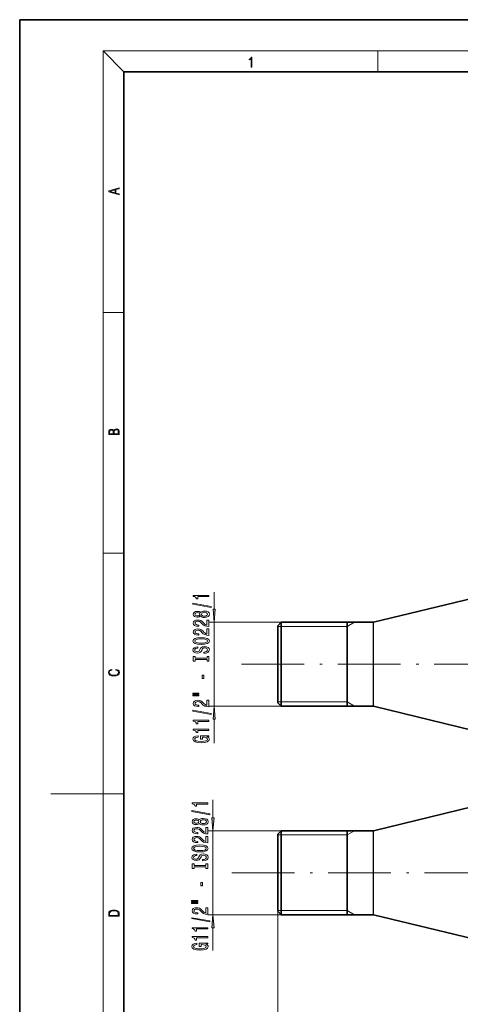
# Model space of a CAD drawing. Extents: x 0 to 420, y 0 to 297.
# Drawn here: x 0 to 85, y 108 to 297 of the extents above; entities that cross this region are included whole.
import ezdxf

# ---------------------------------------------------------------- set-up
doc = ezdxf.new("R2010")
doc.units = 0
doc.linetypes.add('DASHDOT', pattern=[18.5, 12, -3, 0.5, -3])

msp = doc.modelspace()

# ---------------------------------------------------------------- linework, layer by layer
at = {"color": 7, "lineweight": 35}
for p, q in [((210, 297), (0, 297)), ((0, 297), (0, 0)), ((410, 287), (20, 287)), ((20, 287), (20, 10)), ((67.892487, 181.414795), (87.018089, 186.046265)), ((49.555286, 180.747192), (50.221954, 181.413864)), ((50.221954, 180.428406), (50.221954, 181.413864)), ((50.221954, 181.413864), (67.884644, 181.413864)), ((62.888618, 173.363861), (62.888618, 181.413864)), ((62.888618, 180.428406), (62.888618, 181.413864)), ((67.892487, 181.414795), (67.884644, 181.413864)), ((49.555286, 179.843353), (49.555286, 180.747192)), ((49.555286, 165.98053), (49.555286, 179.843353)), ((50.221954, 165.313858), (50.221954, 180.428406)), ((62.888618, 165.313858), (62.888618, 180.428406)), ((62.888618, 165.313858), (62.888618, 173.363861)), ((49.555286, 165.98053), (50.221954, 165.313858)), ((50.221954, 165.313858), (67.884644, 165.313858)), ((67.892487, 165.312927), (67.884644, 165.313858)), ((67.892487, 165.312927), (87.018089, 160.681458)), ((67.892487, 141.414795), (87.018089, 146.046265)), ((49.555286, 140.747192), (50.221954, 141.413864)), ((49.555286, 139.843353), (49.555286, 140.747192)), ((49.555286, 125.98053), (49.555286, 139.843353)), ((50.221954, 140.428406), (50.221954, 141.413864)), ((50.221954, 141.413864), (67.884644, 141.413864)), ((50.221954, 125.313858), (50.221954, 140.428406)), ((62.888618, 133.363861), (62.888618, 141.413864)), ((62.888618, 140.428406), (62.888618, 141.413864)), ((62.888618, 125.313858), (62.888618, 140.428406)), ((67.892487, 141.414795), (67.884644, 141.413864)), ((62.888618, 125.313858), (62.888618, 133.363861)), ((49.555286, 125.98053), (50.221954, 125.313858)), ((50.221954, 125.313858), (67.884644, 125.313858)), ((67.892487, 125.312927), (67.884644, 125.313858)), ((67.892487, 125.312927), (87.018089, 120.681458))]:
    msp.add_line(p, q, dxfattribs=at)
at = {"color": 7, "lineweight": 13}
for p, q in [((20, 287), (16, 291)), ((16, 291), (414, 291)), ((16, 291), (16, 6)), ((68.75, 287), (68.75, 291)), ((16, 240.833328), (20, 240.833328)), ((16, 194.666672), (20, 194.666672)), ((37.3288, 183.904343), (37.3288, 187.153992)), ((50.221954, 181.413864), (36.3288, 181.413864)), ((37.3288, 165.313858), (37.3288, 181.413864)), ((62.888618, 180.608856), (64.282921, 181.413864)), ((67.884644, 180.428406), (67.884644, 181.413864)), ((67.892487, 180.42923), (67.892487, 181.414795)), ((50.221954, 180.608856), (49.555286, 180.608856)), ((62.888618, 180.608856), (50.221954, 180.608856)), ((67.884644, 165.313858), (67.884644, 180.428406)), ((67.892487, 165.312927), (67.892487, 180.42923)), ((50.221954, 165.313858), (36.3288, 165.313858)), ((50.221954, 166.118866), (49.555286, 166.118866)), ((62.888618, 166.118866), (50.221954, 166.118866)), ((62.888618, 166.118866), (64.282921, 165.313858)), ((37.3288, 158.21048), (37.3288, 162.82338)), ((16, 148.5), (6, 148.5)), ((16, 148.5), (20, 148.5)), ((37.106102, 143.904343), (37.106102, 147.365128)), ((50.221954, 141.413864), (36.106102, 141.413864)), ((37.106102, 125.313858), (37.106102, 141.413864)), ((50.221954, 140.608856), (49.555286, 140.608856)), ((62.888618, 140.608856), (50.221954, 140.608856)), ((62.888618, 140.608856), (64.282921, 141.413864)), ((67.884644, 140.428406), (67.884644, 141.413864)), ((67.884644, 125.313858), (67.884644, 140.428406)), ((67.892487, 140.42923), (67.892487, 141.414795)), ((67.892487, 125.312927), (67.892487, 140.42923)), ((50.221954, 125.313858), (36.106102, 125.313858)), ((50.221954, 126.118858), (49.555286, 126.118858)), ((49.555286, 125.98053), (49.555286, 67.024788)), ((62.888618, 126.118858), (50.221954, 126.118858)), ((62.888618, 126.118858), (64.282921, 125.313858)), ((37.106102, 118.421616), (37.106102, 122.823372))]:
    msp.add_line(p, q, dxfattribs=at)
at = {"color": 7, "linetype": 'DASHDOT', "lineweight": 13}
for p, q in [((42.587845, 173.363861), (329.128052, 173.363861)), ((40.730026, 133.363861), (330.985901, 133.363861))]:
    msp.add_line(p, q, dxfattribs=at)
at = {"color": 7, "lineweight": 13}
for points in [[(44.407661, 287.874939), (44.545349, 287.874939), (44.545349, 289.819305), (44.424351, 289.819305), (44.393055, 289.644073), (44.324211, 289.524445), (44.209469, 289.454926), (44.055088, 289.435425), (44.046741, 289.435425), (44.046741, 289.315826), (44.067604, 289.315826), (44.272053, 289.340851), (44.407661, 289.424316)], [(19.092789, 263.42276), (19.092789, 263.566711), (18.480827, 263.737793), (18.480827, 264.413727), (19.092789, 264.582703), (19.092789, 264.726654), (17.092789, 264.157104), (17.092789, 263.99231)], [(18.316711, 263.783691), (17.287504, 264.073669), (18.316711, 264.365753)], [(19.092787, 217.408386), (19.092787, 217.823547), (19.087223, 218.092667), (19.048281, 218.255386), (18.973177, 218.353439), (18.859129, 218.428558), (18.720047, 218.474442), (18.553148, 218.491135), (18.366779, 218.470276), (18.213789, 218.411865), (18.102522, 218.320068), (18.035763, 218.199066), (17.966223, 218.292953), (17.866083, 218.363876), (17.746473, 218.405609), (17.604609, 218.422287), (17.351479, 218.374313), (17.173454, 218.240784), (17.109476, 218.094757), (17.092787, 217.904907), (17.092787, 217.408386)], [(17.256905, 217.879868), (17.273594, 218.055115), (17.329226, 218.180283), (17.440493, 218.255386), (17.615736, 218.280426), (17.796541, 218.253311), (17.905025, 218.178207), (17.960659, 218.048859), (17.974567, 217.867355), (17.974567, 217.546082), (17.256905, 217.546082)], [(18.928671, 217.546082), (18.138683, 217.546082), (18.138683, 217.961243), (18.1665, 218.128128), (18.241604, 218.251221), (18.36956, 218.324234), (18.544804, 218.349274), (18.733955, 218.324234), (18.850784, 218.251221), (18.91198, 218.128128), (18.928669, 217.950806)], [(36.3288, 186.326614), (36.3288, 186.562637), (33.30719, 186.562637), (33.30719, 186.386276), (33.570877, 186.339584), (33.748108, 186.246216), (33.851856, 186.103561), (33.886436, 185.906448), (34.193352, 185.906448), (34.193352, 186.326614)], [(36.73082, 184.257309), (36.73082, 184.436279), (33.246666, 185.063934), (33.246666, 184.882385)], [(34.712086, 182.628922), (34.833122, 182.496643), (35.001713, 182.405869), (35.213524, 182.348816), (35.468571, 182.330658), (35.853294, 182.372147), (36.151566, 182.491455), (36.34177, 182.685989), (36.415257, 182.950531), (36.34177, 183.212494), (36.151566, 183.407013), (35.853294, 183.526337), (35.468571, 183.570419), (35.213524, 183.549667), (35.001713, 183.495209), (34.833122, 183.40184), (34.712086, 183.272156), (34.608341, 183.3759), (34.465687, 183.448517), (34.292778, 183.492615), (34.080963, 183.508179), (33.774048, 183.466675), (33.527649, 183.357742), (33.367706, 183.181366), (33.30719, 182.950531), (33.367706, 182.717102), (33.527649, 182.540741), (33.774048, 182.429214), (34.080963, 182.390305), (34.292778, 182.403275), (34.465687, 182.447372)], [(34.115543, 182.636703), (33.925343, 182.657455), (33.77837, 182.719696), (33.687592, 182.818268), (33.653008, 182.950531), (33.687592, 183.080215), (33.77837, 183.178772), (33.925343, 183.241028), (34.115543, 183.264374), (34.310066, 183.241028), (34.461365, 183.178772), (34.560791, 183.080215), (34.591049, 182.950531), (34.556465, 182.818268), (34.461365, 182.719696), (34.310066, 182.657455)], [(35.459923, 182.579651), (35.23082, 182.602982), (35.057907, 182.678207), (34.945515, 182.794922), (34.906609, 182.950531), (34.945515, 183.103561), (35.057907, 183.220276), (35.23082, 183.295502), (35.459923, 183.321426), (35.706322, 183.295502), (35.8922, 183.220276), (36.013237, 183.103561), (36.052143, 182.950531), (36.013237, 182.794922), (35.8922, 182.678207), (35.706322, 182.602982)], [(37.110909, 183.904343), (37.3288, 181.413864), (37.546692, 183.904343)], [(36.3288, 180.606293), (36.3288, 181.843475), (35.957039, 181.843475), (35.957039, 180.865662), (35.753876, 180.920135), (35.585285, 181.013504), (35.27837, 181.301407), (35.148685, 181.454422), (34.962807, 181.62561), (34.746666, 181.747513), (34.491627, 181.817535), (34.202, 181.843475), (33.838886, 181.799377), (33.553581, 181.67749), (33.372028, 181.490738), (33.30719, 181.249527), (33.380676, 181.000534), (33.583839, 180.811203), (33.908051, 180.689301), (34.336002, 180.647797), (34.396523, 180.647797), (34.396523, 180.88382), (34.361942, 180.88382), (34.067993, 180.907166), (33.851856, 180.977188), (33.713524, 181.088715), (33.665974, 181.236557), (33.709202, 181.386993), (33.817276, 181.49852), (33.985859, 181.571136), (34.197678, 181.597076), (34.396523, 181.578918), (34.565113, 181.529648), (34.712086, 181.44664), (34.84177, 181.33252), (34.980095, 181.179504), (35.248108, 180.925323), (35.533409, 180.746353), (35.87923, 180.640015), (36.31583, 180.606293)], [(36.3288, 178.894913), (36.3288, 180.132095), (35.957039, 180.132095), (35.957039, 179.154282), (35.753876, 179.208755), (35.585285, 179.302124), (35.27837, 179.590012), (35.148685, 179.743042), (34.962807, 179.91423), (34.746666, 180.036133), (34.491627, 180.106155), (34.202, 180.132095), (33.838886, 180.087997), (33.553581, 179.966095), (33.372028, 179.779358), (33.30719, 179.538147), (33.380676, 179.289154), (33.583839, 179.099823), (33.908051, 178.977921), (34.336002, 178.936417), (34.396523, 178.936417), (34.396523, 179.17244), (34.361942, 179.17244), (34.067993, 179.195786), (33.851856, 179.265808), (33.713524, 179.377335), (33.665974, 179.525177), (33.709202, 179.675613), (33.817276, 179.78714), (33.985859, 179.859756), (34.197678, 179.885696), (34.396523, 179.867538), (34.565113, 179.818268), (34.712086, 179.73526), (34.84177, 179.62114), (34.980095, 179.468109), (35.248108, 179.213943), (35.533409, 179.034973), (35.87923, 178.928635), (36.31583, 178.894913)], [(34.8288, 177.149811), (35.503151, 177.196503), (36.000267, 177.331375), (36.30719, 177.541458), (36.410934, 177.816391), (36.30719, 178.088715), (36.000267, 178.301407), (35.503151, 178.433685), (34.8288, 178.482956), (34.158772, 178.433685), (33.886436, 178.376617), (33.661655, 178.301407), (33.354736, 178.088715), (33.276924, 177.959045), (33.246666, 177.816391), (33.354736, 177.538864), (33.657333, 177.328781), (34.154449, 177.196503)], [(34.8288, 177.398804), (34.305744, 177.427338), (33.921021, 177.512924), (33.687592, 177.645203), (33.605457, 177.816391), (33.687592, 177.98497), (33.925343, 178.117249), (34.310066, 178.20285), (34.8288, 178.233963), (35.351856, 178.20285), (35.73658, 178.117249), (35.970009, 177.98497), (36.047821, 177.816391), (35.970009, 177.645203), (35.73658, 177.512924), (35.356178, 177.427338)], [(35.338886, 175.695206), (35.338886, 175.459183), (35.797096, 175.511063), (36.134277, 175.640732), (36.337448, 175.840454), (36.410934, 176.110184), (36.34177, 176.377335), (36.151566, 176.577057), (35.853294, 176.704132), (35.459923, 176.750824), (35.105457, 176.711914), (34.87635, 176.602982), (34.725056, 176.42662), (34.612659, 176.190598), (34.530533, 175.988297), (34.435429, 175.856018), (34.297096, 175.780792), (34.080963, 175.757446), (33.886436, 175.780792), (33.739464, 175.848236), (33.640038, 175.951981), (33.605457, 176.094635), (33.648685, 176.239868), (33.7654, 176.353989), (33.959923, 176.429214), (34.22361, 176.465515), (34.22361, 176.701538), (34.21497, 176.701538), (33.808628, 176.660049), (33.506031, 176.538147), (33.31583, 176.346222), (33.250992, 176.086853), (33.31583, 175.853424), (33.497391, 175.67186), (33.77837, 175.555145), (34.141479, 175.513657), (34.465687, 175.547363), (34.68615, 175.64592), (34.833122, 175.801544), (34.945515, 176.014221), (35.044941, 176.224319), (35.140038, 176.382523), (35.27837, 176.478485), (35.503151, 176.512207), (35.732258, 176.481079), (35.90517, 176.400681), (36.013237, 176.278778), (36.047821, 176.12056), (36.000267, 175.944199), (35.861942, 175.809326), (35.637161, 175.72374)], [(35.965687, 174.274307), (35.965687, 173.942322), (36.3288, 173.942322), (36.3288, 174.84491), (35.965687, 174.84491), (35.965687, 174.512924), (33.691914, 174.512924), (33.691914, 174.84491), (33.3288, 174.84491), (33.3288, 173.942322), (33.691914, 173.942322), (33.691914, 174.274307)], [(18.4391, 172.234772), (18.669977, 172.193054), (18.84244, 172.099167), (18.948141, 171.959396), (18.984303, 171.779984), (18.925888, 171.563004), (18.753426, 171.400284), (18.4697, 171.295975), (18.085833, 171.260513), (17.707529, 171.295975), (17.432148, 171.398193), (17.262466, 171.558838), (17.204052, 171.775803), (17.237432, 171.946884), (17.332008, 172.082489), (17.482216, 172.176361), (17.676931, 172.220169), (17.676931, 172.355774), (17.415457, 172.30571), (17.215179, 172.186798), (17.087223, 172.007385), (17.039936, 171.775803), (17.112259, 171.504593), (17.198488, 171.391937), (17.3181, 171.295975), (17.646334, 171.164536), (17.854956, 171.129074), (18.088614, 171.118637), (18.327835, 171.129074), (18.536459, 171.164536), (18.870256, 171.293884), (19.078878, 171.500427), (19.14842, 171.771637), (19.098351, 172.011551), (18.962049, 172.195145), (18.739519, 172.316147), (18.4391, 172.370377)], [(35.338886, 170.657028), (35.338886, 171.284683), (34.997391, 171.284683), (34.997391, 170.657028)], [(33.220734, 167.649246), (34.396523, 167.649246), (34.396523, 167.823013), (33.220734, 167.823013)], [(33.220734, 167.273163), (34.396523, 167.273163), (34.396523, 167.449524), (33.220734, 167.449524)], [(36.3288, 165.203857), (36.3288, 166.441025), (35.957039, 166.441025), (35.957039, 165.463211), (35.753876, 165.517685), (35.585285, 165.611053), (35.27837, 165.898956), (35.148685, 166.051971), (34.962807, 166.22316), (34.746666, 166.345062), (34.491627, 166.415085), (34.202, 166.441025), (33.838886, 166.396942), (33.553581, 166.27504), (33.372028, 166.088287), (33.30719, 165.847076), (33.380676, 165.598083), (33.583839, 165.408752), (33.908051, 165.28685), (34.336002, 165.245346), (34.396523, 165.245346), (34.396523, 165.481369), (34.361942, 165.481369), (34.067993, 165.504715), (33.851856, 165.574738), (33.713524, 165.686279), (33.665974, 165.834106), (33.709202, 165.984543), (33.817276, 166.096069), (33.985859, 166.168686), (34.197678, 166.194626), (34.396523, 166.176468), (34.565113, 166.127197), (34.712086, 166.044189), (34.84177, 165.930069), (34.980095, 165.777054), (35.248108, 165.522873), (35.533409, 165.343903), (35.87923, 165.237564), (36.31583, 165.203857)], [(36.73082, 163.720703), (36.73082, 163.899673), (33.246666, 164.527344), (33.246666, 164.345779)], [(37.546692, 162.82338), (37.3288, 165.313858), (37.110909, 162.82338)], [(36.3288, 162.367249), (36.3288, 162.603271), (33.30719, 162.603271), (33.30719, 162.42691), (33.570877, 162.380219), (33.748108, 162.28685), (33.851856, 162.144196), (33.886436, 161.947083), (34.193352, 161.947083), (34.193352, 162.367249)], [(36.3288, 160.655869), (36.3288, 160.891891), (33.30719, 160.891891), (33.30719, 160.715515), (33.570877, 160.668839), (33.748108, 160.57547), (33.851856, 160.432816), (33.886436, 160.235687), (34.193352, 160.235687), (34.193352, 160.655869)], [(35.926781, 159.465805), (36.3288, 159.509903), (36.3288, 159.639587), (34.707764, 159.639587), (34.707764, 158.983383), (35.075199, 158.983383), (35.075199, 159.388), (35.101135, 159.388), (35.498829, 159.356873), (35.792778, 159.27388), (35.978657, 159.14679), (36.039173, 158.988571), (35.961365, 158.81221), (35.727936, 158.674744), (35.343208, 158.586563), (34.81583, 158.555435), (34.292778, 158.583969), (33.908051, 158.67215), (33.674622, 158.81221), (33.592487, 159.001541), (33.635715, 159.131226), (33.756752, 159.237564), (33.959923, 159.315384), (34.232258, 159.359467), (34.232258, 159.616241), (33.817276, 159.548813), (33.506031, 159.421722), (33.31583, 159.242752), (33.246666, 159.017105), (33.354736, 158.721436), (33.670296, 158.498383), (34.167419, 158.355728), (34.8288, 158.306442), (35.494507, 158.355728), (35.991627, 158.498383), (36.30719, 158.708466), (36.410934, 158.973022), (36.37635, 159.12085), (36.289894, 159.253128), (36.138599, 159.367249)], [(36.106102, 146.537766), (36.106102, 146.773788), (33.084492, 146.773788), (33.084492, 146.597412), (33.348179, 146.550735), (33.52541, 146.457367), (33.629158, 146.314713), (33.663742, 146.117584), (33.970657, 146.117584), (33.970657, 146.537766)], [(36.508121, 144.46846), (36.508121, 144.647415), (33.023972, 145.275085), (33.023972, 145.093536)], [(34.489388, 142.840073), (34.610428, 142.707794), (34.779015, 142.61702), (34.990829, 142.559952), (35.245872, 142.541809), (35.6306, 142.583298), (35.928867, 142.702606), (36.119072, 142.897125), (36.192558, 143.161682), (36.119072, 143.423645), (35.928867, 143.618164), (35.6306, 143.737473), (35.245872, 143.78157), (34.990829, 143.760818), (34.779015, 143.70636), (34.610428, 143.612976), (34.489388, 143.483307), (34.385643, 143.587051), (34.242989, 143.659668), (34.070084, 143.703766), (33.858265, 143.71933), (33.55135, 143.677826), (33.304951, 143.568893), (33.145008, 143.392517), (33.084492, 143.161682), (33.145008, 142.928253), (33.304951, 142.751892), (33.55135, 142.640366), (33.858265, 142.601456), (34.070084, 142.614426), (34.242989, 142.658508)], [(36.888214, 143.904343), (37.106102, 141.413864), (37.323994, 143.904343)], [(36.106102, 140.817444), (36.106102, 142.054626), (35.734344, 142.054626), (35.734344, 141.076813), (35.531178, 141.131287), (35.362587, 141.224655), (35.055672, 141.512543), (34.925987, 141.665573), (34.740112, 141.836761), (34.523972, 141.958664), (34.268929, 142.028687), (33.979301, 142.054626), (33.616188, 142.010529), (33.330887, 141.888626), (33.14933, 141.701889), (33.084492, 141.460678), (33.157978, 141.211685), (33.361145, 141.022339), (33.685352, 140.900452), (34.113304, 140.858948), (34.173828, 140.858948), (34.173828, 141.094971), (34.139244, 141.094971), (33.845295, 141.118317), (33.629158, 141.188339), (33.490829, 141.299866), (33.443275, 141.447708), (33.486504, 141.598145), (33.594578, 141.709671), (33.763161, 141.782288), (33.974979, 141.808228), (34.173828, 141.79007), (34.342415, 141.740799), (34.489388, 141.657791), (34.619072, 141.543671), (34.757401, 141.390656), (35.02541, 141.136475), (35.310715, 140.957504), (35.656532, 140.851166), (36.093132, 140.817444)], [(33.892845, 142.847855), (33.702644, 142.868607), (33.555672, 142.930847), (33.464893, 143.029404), (33.430313, 143.161682), (33.464893, 143.291367), (33.555672, 143.389923), (33.702644, 143.452179), (33.892845, 143.475525), (34.087372, 143.452179), (34.238667, 143.389923), (34.338093, 143.291367), (34.368351, 143.161682), (34.333771, 143.029404), (34.238667, 142.930847), (34.087372, 142.868607)], [(35.237228, 142.790787), (35.008121, 142.814133), (34.835209, 142.889343), (34.722816, 143.006073), (34.683914, 143.161682), (34.722816, 143.314713), (34.835209, 143.431427), (35.008121, 143.506638), (35.237228, 143.532578), (35.483627, 143.506638), (35.669502, 143.431427), (35.790543, 143.314713), (35.829445, 143.161682), (35.790543, 143.006073), (35.669502, 142.889343), (35.483627, 142.814133)], [(36.106102, 139.106064), (36.106102, 140.343246), (35.734344, 140.343246), (35.734344, 139.365433), (35.531178, 139.419891), (35.362587, 139.513275), (35.055672, 139.801163), (34.925987, 139.954193), (34.740112, 140.125366), (34.523972, 140.247284), (34.268929, 140.317307), (33.979301, 140.343246), (33.616188, 140.299149), (33.330887, 140.177246), (33.14933, 139.990509), (33.084492, 139.749298), (33.157978, 139.500305), (33.361145, 139.310974), (33.685352, 139.189056), (34.113304, 139.147568), (34.173828, 139.147568), (34.173828, 139.383591), (34.139244, 139.383591), (33.845295, 139.406921), (33.629158, 139.476959), (33.490829, 139.588486), (33.443275, 139.736328), (33.486504, 139.886749), (33.594578, 139.998291), (33.763161, 140.070908), (33.974979, 140.096848), (34.173828, 140.07869), (34.342415, 140.029419), (34.489388, 139.946411), (34.619072, 139.832291), (34.757401, 139.67926), (35.02541, 139.425079), (35.310715, 139.246124), (35.656532, 139.139786), (36.093132, 139.106064)], [(34.606102, 137.360962), (35.280457, 137.407654), (35.777573, 137.542526), (36.084492, 137.752609), (36.188236, 138.027527), (36.084492, 138.299866), (35.777573, 138.512543), (35.280457, 138.644836), (34.606102, 138.694107), (33.936073, 138.644836), (33.663742, 138.587769), (33.438957, 138.512543), (33.132038, 138.299866), (33.05423, 138.170197), (33.023972, 138.027527), (33.132038, 137.750015), (33.434635, 137.539932), (33.931751, 137.407654)], [(34.606102, 137.609955), (34.083046, 137.638489), (33.698322, 137.724075), (33.464893, 137.856354), (33.382759, 138.027527), (33.464893, 138.196121), (33.702644, 138.3284), (34.087372, 138.414001), (34.606102, 138.445114), (35.129158, 138.414001), (35.513885, 138.3284), (35.747314, 138.196121), (35.825123, 138.027527), (35.747314, 137.856354), (35.513885, 137.724075), (35.133484, 137.638489)], [(35.116188, 135.906357), (35.116188, 135.670334), (35.574402, 135.722198), (35.911579, 135.851898), (36.11475, 136.051605), (36.188236, 136.32135), (36.119072, 136.588486), (35.928867, 136.788208), (35.6306, 136.915283), (35.237228, 136.961975), (34.882759, 136.923065), (34.653656, 136.814133), (34.502357, 136.637772), (34.389961, 136.401749), (34.307835, 136.199432), (34.21273, 136.067169), (34.074402, 135.991943), (33.858265, 135.968597), (33.663742, 135.991943), (33.516769, 136.059387), (33.417343, 136.163132), (33.382759, 136.305786), (33.425987, 136.451019), (33.542702, 136.565155), (33.737228, 136.640366), (34.000916, 136.676666), (34.000916, 136.912689), (33.992271, 136.912689), (33.58593, 136.871201), (33.283333, 136.749298), (33.093132, 136.557373), (33.028294, 136.298004), (33.093132, 136.064575), (33.274693, 135.883011), (33.555672, 135.766296), (33.918781, 135.724792), (34.242989, 135.758514), (34.463455, 135.857086), (34.610428, 136.012695), (34.722816, 136.225372), (34.822243, 136.435455), (34.917343, 136.593674), (35.055672, 136.689636), (35.280457, 136.723358), (35.50956, 136.69223), (35.682472, 136.611832), (35.790543, 136.489929), (35.825123, 136.331726), (35.777573, 136.15535), (35.639244, 136.020477), (35.414463, 135.934891)], [(35.742989, 134.485458), (35.742989, 134.153473), (36.106102, 134.153473), (36.106102, 135.056061), (35.742989, 135.056061), (35.742989, 134.724075), (33.469215, 134.724075), (33.469215, 135.056061), (33.106102, 135.056061), (33.106102, 134.153473), (33.469215, 134.153473), (33.469215, 134.485458)], [(35.116188, 130.868164), (35.116188, 131.49585), (34.774693, 131.49585), (34.774693, 130.868164)], [(32.998035, 127.86039), (34.173828, 127.86039), (34.173828, 128.034164), (32.998035, 128.034164)], [(32.998035, 127.484306), (34.173828, 127.484306), (34.173828, 127.660675), (32.998035, 127.660675)], [(36.106102, 125.414993), (36.106102, 126.652176), (35.734344, 126.652176), (35.734344, 125.674362), (35.531178, 125.728828), (35.362587, 125.822205), (35.055672, 126.1101), (34.925987, 126.263123), (34.740112, 126.434303), (34.523972, 126.556206), (34.268929, 126.626236), (33.979301, 126.652176), (33.616188, 126.608078), (33.330887, 126.486176), (33.14933, 126.299438), (33.084492, 126.058228), (33.157978, 125.809235), (33.361145, 125.619896), (33.685352, 125.497993), (34.113304, 125.456497), (34.173828, 125.456497), (34.173828, 125.69252), (34.139244, 125.69252), (33.845295, 125.715866), (33.629158, 125.785889), (33.490829, 125.897415), (33.443275, 126.045258), (33.486504, 126.195686), (33.594578, 126.30722), (33.763161, 126.379837), (33.974979, 126.405777), (34.173828, 126.387619), (34.342415, 126.338341), (34.489388, 126.255341), (34.619072, 126.14122), (34.757401, 125.988197), (35.02541, 125.734016), (35.310715, 125.555054), (35.656532, 125.448715), (36.093132, 125.414993)], [(17.092787, 125.368179), (17.092787, 125.01561), (19.092787, 125.01561), (19.092787, 125.42868), (19.078878, 125.683205), (19.006556, 125.87722), (18.867474, 126.010742), (18.667196, 126.110878), (18.408503, 126.171379), (18.088614, 126.192245), (17.790979, 126.171379), (17.543413, 126.117134), (17.345917, 126.027428), (17.201271, 125.908516), (17.109476, 125.71032), (17.092787, 125.470406)], [(18.928671, 125.153297), (17.256905, 125.153297), (17.256905, 125.42868), (17.270811, 125.658165), (17.345917, 125.833412), (17.465527, 125.927292), (17.629644, 125.994049), (17.838266, 126.035774), (18.094177, 126.050377), (18.361216, 126.035774), (18.575401, 125.994049), (18.739519, 125.923119), (18.853565, 125.822983), (18.917543, 125.660255), (18.928669, 125.443283)], [(36.508121, 123.931854), (36.508121, 124.110817), (33.023972, 124.73848), (33.023972, 124.556931)], [(37.323994, 122.823372), (37.106102, 125.313858), (36.888214, 122.823372)], [(36.106102, 122.578392), (36.106102, 122.814415), (33.084492, 122.814415), (33.084492, 122.638046), (33.348179, 122.591362), (33.52541, 122.497986), (33.629158, 122.355339), (33.663742, 122.158218), (33.970657, 122.158218), (33.970657, 122.578392)], [(36.106102, 120.867004), (36.106102, 121.103027), (33.084492, 121.103027), (33.084492, 120.926666), (33.348179, 120.879974), (33.52541, 120.786606), (33.629158, 120.643951), (33.663742, 120.446838), (33.970657, 120.446838), (33.970657, 120.867004)], [(35.704086, 119.676949), (36.106102, 119.721039), (36.106102, 119.850723), (34.485065, 119.850723), (34.485065, 119.194527), (34.852501, 119.194527), (34.852501, 119.599136), (34.878437, 119.599136), (35.276131, 119.568016), (35.570084, 119.485016), (35.755959, 119.357925), (35.816475, 119.199715), (35.738667, 119.023346), (35.505238, 118.88588), (35.120514, 118.797699), (34.593132, 118.766571), (34.070084, 118.795105), (33.685352, 118.883286), (33.451923, 119.023346), (33.369789, 119.212685), (33.413017, 119.342369), (33.534058, 119.448708), (33.737228, 119.52652), (34.00956, 119.57061), (34.00956, 119.827377), (33.594578, 119.759949), (33.283333, 119.632858), (33.093132, 119.453896), (33.023972, 119.228249), (33.132038, 118.932571), (33.447601, 118.709518), (33.944721, 118.566864), (34.606102, 118.517586), (35.271809, 118.566864), (35.768929, 118.709518), (36.084492, 118.919601), (36.188236, 119.184158), (36.153656, 119.331993), (36.0672, 119.464272), (35.915901, 119.578392)]]:
    msp.add_lwpolyline(points, close=True, dxfattribs=at)
for points in [[(37.110909, 183.904343), (37.3288, 181.413864), (37.110909, 183.904343), (37.546692, 183.904343)], [(37.546692, 162.82338), (37.3288, 165.313858), (37.546692, 162.82338), (37.110909, 162.82338)], [(36.888214, 143.904343), (37.106102, 141.413864), (36.888214, 143.904343), (37.323994, 143.904343)], [(37.323994, 122.823372), (37.106102, 125.313858), (37.323994, 122.823372), (36.888214, 122.823372)]]:
    msp.add_solid(points, dxfattribs=at)

doc.saveas('drawing.dxf')
